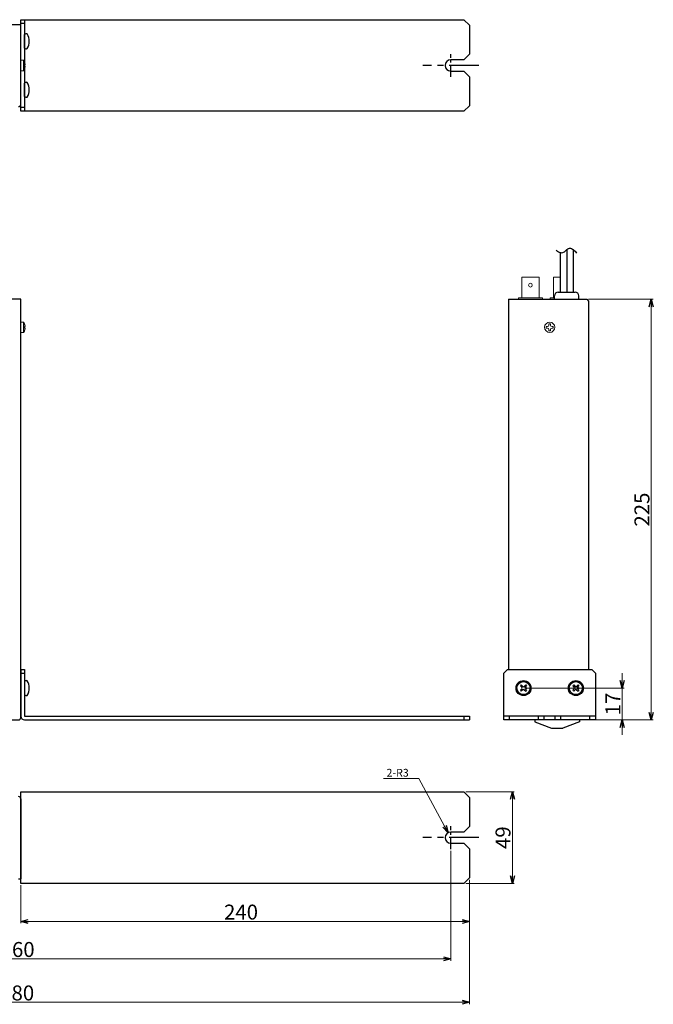
# Model space of a CAD drawing. Extents: x -305 to 341, y 117 to 644.
# Drawn here: x 2 to 341, y 117 to 644 of the extents above; entities that cross this region are included whole.
import ezdxf

# ---------------------------------------------------------------- set-up
doc = ezdxf.new("R2010")
doc.units = 0
doc.linetypes.add('CENTER', pattern=[50.8, 31.75, -6.35, 6.35, -6.35])
doc.layers.get('0').update_dxf_attribs({"linetype": 'CONTINUOUS'})
doc.layers.get('DEFPOINTS').update_dxf_attribs({"linetype": 'CONTINUOUS'})
for name, color, linetype in [('ear', 200, 'CONTINUOUS'), ('寸法', 7, 'CONTINUOUS'), ('本体', 7, 'CONTINUOUS')]:
    doc.layers.add(name, color=color, linetype=linetype)
doc.styles.add('MX_NOTE_STANDARD', font='txt.shx', dxfattribs={"height": 4.1656, "bigfont": 'extfont.shx'})
doc.dimstyles.new('ARTICS', dxfattribs={"dimtxt": 4.1656, "dimasz": 4, "dimexe": 1, "dimexo": 1, "dimgap": 1, "dimtad": 1, "dimtoh": 1, "dimdec": 1, "dimdsep": 46, "dimtxsty": 'MX_NOTE_STANDARD', "dimblk": 'OPEN30', "dimcen": 2.5, "dimclrt": 6, "dimadec": 0, "dimazin": 0, "dimtfac": 1, "dimtdec": 1, "dimtmove": 0, "dimatfit": 3, "dimldrblk": 'OPEN30', "dimfxl": 1, "dimtolj": 1, "dimtzin": 0, "dimlwd": 13, "dimlwe": 13, "dimarcsym": 0})

# ---------------------------------------------------------------- blocks, each defined once
blk = doc.blocks.new('_OPEN30')
at = {"color": 0, "linetype": 'ByBlock'}
for p, q in [((-1, 0.267949), (0, 0)), ((0, 0), (-1, -0.267949)), ((0, 0), (-1, 0))]:
    blk.add_line(p, q, dxfattribs=at)
blk = doc.blocks.new('*D31')
at = {"layer": 'DEFPOINTS', "color": 0, "linetype": 'Continuous'}
for p in [(2.25, 181.76), (242.25, 181.76), (242.25, 161.43)]:
    blk.add_point(p, dxfattribs=at)
at = {"layer": '寸法', "color": 0, "linetype": 'Continuous', "lineweight": 13}
for p, q in [((2.25, 180.76), (2.25, 160.43)), ((242.25, 180.76), (242.25, 160.43)), ((6.25, 161.43), (238.25, 161.43))]:
    blk.add_line(p, q, dxfattribs=at)
at = {"layer": '寸法', "color": 0, "linetype": 'Continuous', "lineweight": 13, "xscale": 4, "yscale": 4, "zscale": 4, "rotation": 180}
blk.add_blockref('_OPEN30', (2.25, 161.43), dxfattribs=at)
at = {"layer": '寸法', "color": 0, "linetype": 'Continuous', "lineweight": 13, "xscale": 4, "yscale": 4, "zscale": 4}
blk.add_blockref('_OPEN30', (242.25, 161.43), dxfattribs=at)
at = {"layer": '寸法', "color": 6, "linetype": 'Continuous', "insert": (120.04, 166.43), "char_height": 8, "attachment_point": 5}
blk.add_mtext('\\A1;240', dxfattribs=at)
blk = doc.blocks.new('*D32')
at = {"layer": 'DEFPOINTS', "color": 0, "linetype": 'Continuous'}
for p in [(-227.75, 200.18), (232.25, 200.18), (232.25, 141.42)]:
    blk.add_point(p, dxfattribs=at)
at = {"layer": '寸法', "color": 0, "linetype": 'Continuous', "lineweight": 13}
for p, q in [((-227.75, 199.18), (-227.75, 140.42)), ((232.25, 199.18), (232.25, 140.42)), ((-223.75, 141.42), (228.25, 141.42))]:
    blk.add_line(p, q, dxfattribs=at)
at = {"layer": '寸法', "color": 0, "linetype": 'Continuous', "lineweight": 13, "xscale": 4, "yscale": 4, "zscale": 4, "rotation": 180}
blk.add_blockref('_OPEN30', (-227.75, 141.42), dxfattribs=at)
at = {"layer": '寸法', "color": 0, "linetype": 'Continuous', "lineweight": 13, "xscale": 4, "yscale": 4, "zscale": 4}
blk.add_blockref('_OPEN30', (232.25, 141.42), dxfattribs=at)
at = {"layer": '寸法', "color": 6, "linetype": 'Continuous', "insert": (0.55, 146.42), "char_height": 8, "attachment_point": 5}
blk.add_mtext('\\A1;460', dxfattribs=at)
blk = doc.blocks.new('*D33')
at = {"layer": 'DEFPOINTS', "color": 0, "linetype": 'Continuous'}
for p in [(-237.75, 184.76), (242.25, 184.76), (242.25, 118.17)]:
    blk.add_point(p, dxfattribs=at)
at = {"layer": '寸法', "color": 0, "linetype": 'Continuous', "lineweight": 13}
for p, q in [((-237.75, 183.76), (-237.75, 117.17)), ((242.25, 183.76), (242.25, 117.17)), ((-233.75, 118.17), (238.25, 118.17))]:
    blk.add_line(p, q, dxfattribs=at)
at = {"layer": '寸法', "color": 0, "linetype": 'Continuous', "lineweight": 13, "xscale": 4, "yscale": 4, "zscale": 4, "rotation": 180}
blk.add_blockref('_OPEN30', (-237.75, 118.17), dxfattribs=at)
at = {"layer": '寸法', "color": 0, "linetype": 'Continuous', "lineweight": 13, "xscale": 4, "yscale": 4, "zscale": 4}
blk.add_blockref('_OPEN30', (242.25, 118.17), dxfattribs=at)
at = {"layer": '寸法', "color": 6, "linetype": 'Continuous', "insert": (0.31, 123.17), "char_height": 8, "attachment_point": 5}
blk.add_mtext('\\A1;480', dxfattribs=at)
blk = doc.blocks.new('*D35')
at = {"layer": 'DEFPOINTS', "color": 0, "linetype": 'Continuous'}
for p in [(239.25, 230.76), (239.25, 181.76), (265.16, 181.76)]:
    blk.add_point(p, dxfattribs=at)
at = {"layer": '寸法', "color": 0, "linetype": 'Continuous', "lineweight": 13}
for p, q in [((240.25, 230.76), (266.16, 230.76)), ((265.16, 226.76), (265.16, 185.76)), ((240.25, 181.76), (266.16, 181.76))]:
    blk.add_line(p, q, dxfattribs=at)
at = {"layer": '寸法', "color": 0, "linetype": 'Continuous', "lineweight": 13, "xscale": 4, "yscale": 4, "zscale": 4}
for p, rotation in [((265.16, 230.76), 90), ((265.16, 181.76), 270)]:
    blk.add_blockref('_OPEN30', p, dxfattribs=dict(at, rotation=rotation))
at = {"layer": '寸法', "color": 6, "linetype": 'Continuous', "insert": (260.16, 206.26), "char_height": 8, "attachment_point": 5, "rotation": 90}
blk.add_mtext('\\A1;49', dxfattribs=at)
blk = doc.blocks.new('*D36')
at = {"layer": 'DEFPOINTS', "color": 0, "linetype": 'Continuous'}
for p in [(304.93, 494.27), (307.13, 269.27), (339.48, 269.27)]:
    blk.add_point(p, dxfattribs=at)
at = {"layer": '寸法', "color": 0, "linetype": 'Continuous', "lineweight": 13}
for p, q in [((305.93, 494.27), (340.48, 494.27)), ((339.48, 490.27), (339.48, 273.27)), ((308.13, 269.27), (340.48, 269.27))]:
    blk.add_line(p, q, dxfattribs=at)
at = {"layer": '寸法', "color": 0, "linetype": 'Continuous', "lineweight": 13, "xscale": 4, "yscale": 4, "zscale": 4}
for p, rotation in [((339.48, 494.27), 90), ((339.48, 269.27), 270)]:
    blk.add_blockref('_OPEN30', p, dxfattribs=dict(at, rotation=rotation))
at = {"layer": '寸法', "color": 6, "linetype": 'Continuous', "insert": (334.48, 381.77), "char_height": 8, "attachment_point": 5, "rotation": 90}
blk.add_mtext('\\A1;225', dxfattribs=at)
blk = doc.blocks.new('*D37')
at = {"layer": 'DEFPOINTS', "color": 0, "linetype": 'Continuous'}
for p in [(271.13, 286.27), (307.13, 269.27), (323.95, 269.27)]:
    blk.add_point(p, dxfattribs=at)
at = {"layer": '寸法', "color": 0, "linetype": 'Continuous', "lineweight": 13}
for p, q in [((323.95, 290.27), (323.95, 294.27)), ((272.13, 286.27), (324.95, 286.27)), ((323.95, 286.27), (323.95, 269.27)), ((308.13, 269.27), (324.95, 269.27)), ((323.95, 265.27), (323.95, 261.27))]:
    blk.add_line(p, q, dxfattribs=at)
at = {"layer": '寸法', "color": 0, "linetype": 'Continuous', "lineweight": 13, "xscale": 4, "yscale": 4, "zscale": 4}
for p, rotation in [((323.95, 286.27), 270), ((323.95, 269.27), 90)]:
    blk.add_blockref('_OPEN30', p, dxfattribs=dict(at, rotation=rotation))
at = {"layer": '寸法', "color": 6, "linetype": 'Continuous', "insert": (318.95, 277.77), "char_height": 8, "attachment_point": 5, "rotation": 90}
blk.add_mtext('\\A1;17', dxfattribs=at)
blk = doc.blocks.new('*D39')
at = {"layer": 'DEFPOINTS', "color": 0, "linetype": 'Continuous'}
for p in [(230.81, 208.92), (232.25, 206.26)]:
    blk.add_point(p, dxfattribs=at)
at = {"layer": '寸法', "color": 0, "linetype": 'Continuous', "lineweight": 13}
for p, q in [((196.16, 237.88), (215.06, 237.88)), ((215.06, 237.88), (228.9, 212.43))]:
    blk.add_line(p, q, dxfattribs=at)
at = {"layer": '寸法', "color": 0, "linetype": 'Continuous', "lineweight": 13, "xscale": 4, "yscale": 4, "zscale": 4, "rotation": 298.5381860809403}
blk.add_blockref('_OPEN30', (230.81, 208.92), dxfattribs=at)
at = {"layer": '寸法', "color": 6, "linetype": 'Continuous', "insert": (203.8, 240.97), "char_height": 4.166, "attachment_point": 5}
blk.add_mtext('\\A1;2-R3', dxfattribs=at)

msp = doc.modelspace()

# ---------------------------------------------------------------- linework, layer by layer
at = {"layer": 'ear', "linetype": 'Continuous'}
for p, q in [((2.25, 594.85), (2.25, 643.85)), ((2.25, 643.85), (239.25, 643.85)), ((4.25, 643.85), (4.25, 594.85)), ((239.25, 643.85), (242.25, 640.85)), ((4.25, 641.85), (2.25, 641.85)), ((242.25, 640.85), (242.25, 625.35)), ((4.25, 628.66), (4.25, 635.89)), ((239.25, 622.35), (232.25, 622.35)), ((242.25, 625.35), (239.25, 622.35)), ((232.25, 616.35), (239.25, 616.35)), ((239.25, 616.35), (242.25, 613.35)), ((242.25, 613.35), (242.25, 597.85)), ((4.25, 602.73), (4.25, 609.97)), ((4.25, 596.85), (2.25, 596.85)), ((242.25, 597.85), (239.25, 594.85)), ((239.25, 594.85), (2.25, 594.85)), ((2.25, 296.27), (2.25, 271.27)), ((2.25, 296.27), (4.25, 296.27)), ((4.25, 296.27), (4.25, 271.27)), ((2.25, 294.27), (4.25, 294.27)), ((4.25, 289.88), (4.25, 282.65)), ((269.96, 287.93), (269.47, 287.43)), ((269.47, 287.43), (270.21, 286.69)), ((270.21, 285.84), (269.47, 285.1)), ((269.47, 285.1), (269.96, 284.6)), ((269.96, 287.93), (270.71, 287.18)), ((270.71, 285.35), (269.96, 284.6)), ((272.3, 287.93), (271.55, 287.18)), ((271.55, 285.35), (272.3, 284.6)), ((272.79, 287.43), (272.05, 286.69)), ((272.05, 285.84), (272.79, 285.1)), ((272.3, 287.93), (272.79, 287.43)), ((272.79, 285.1), (272.3, 284.6)), ((297.96, 287.93), (297.47, 287.43)), ((297.47, 287.43), (298.21, 286.69)), ((298.21, 285.84), (297.47, 285.1)), ((297.47, 285.1), (297.96, 284.6)), ((297.96, 287.93), (298.71, 287.18)), ((298.71, 285.35), (297.96, 284.6)), ((300.3, 287.93), (299.55, 287.18)), ((299.55, 285.35), (300.3, 284.6)), ((300.79, 287.43), (300.05, 286.69)), ((300.05, 285.84), (300.79, 285.1)), ((300.3, 287.93), (300.79, 287.43)), ((300.79, 285.1), (300.3, 284.6)), ((4.25, 271.27), (242.25, 271.27)), ((4.25, 269.27), (242.25, 269.27)), ((239.25, 271.27), (239.25, 269.27)), ((242.25, 271.27), (242.25, 269.27)), ((309.63, 271.27), (260.63, 271.27)), ((263.63, 269.27), (263.63, 271.27)), ((279.13, 269.27), (279.13, 271.27)), ((282.13, 269.27), (282.13, 271.27)), ((288.13, 269.27), (288.13, 271.27)), ((291.13, 269.27), (291.13, 271.27)), ((306.63, 269.27), (306.63, 271.27)), ((2.25, 181.76), (2.25, 230.76)), ((2.25, 230.76), (239.25, 230.76)), ((239.25, 230.76), (242.25, 227.76)), ((242.25, 227.76), (242.25, 212.26)), ((242.25, 212.26), (239.25, 209.26)), ((239.25, 209.26), (232.25, 209.26)), ((232.25, 203.26), (239.25, 203.26)), ((239.25, 203.26), (242.25, 200.26)), ((242.25, 200.26), (242.25, 184.76)), ((242.25, 184.76), (239.25, 181.76)), ((239.25, 181.76), (2.25, 181.76))]:
    msp.add_line(p, q, dxfattribs=at)
at = {"layer": 'ear', "color": 0, "linetype": 'CENTER', "ltscale": 0.2}
for p, q in [((232.25, 613.27), (232.25, 625.43)), ((232.25, 200.18), (232.25, 212.34))]:
    msp.add_line(p, q, dxfattribs=at)
at = {"layer": 'ear', "color": 0, "linetype": 'CENTER', "ltscale": 0.5}
for p, q in [((247.3, 619.35), (217.2, 619.35)), ((247.3, 206.26), (217.2, 206.26))]:
    msp.add_line(p, q, dxfattribs=at)
at = {"layer": 'ear', "linetype": 'Continuous'}
msp.add_lwpolyline([(309.63, 269.27), (260.63, 269.27), (260.63, 294.27), (262.63, 296.27), (307.63, 296.27), (309.63, 294.27)], close=True, dxfattribs=at)
for centre, radius in [((271.13, 286.27), 4), ((271.13, 286.27), 3.5), ((299.13, 286.27), 4), ((299.13, 286.27), 3.5), ((272.54, 286.27), 0.3), ((300.54, 286.27), 0.3)]:
    msp.add_circle(centre, radius, dxfattribs=at)
for centre, radius, start, end in [((5.25, 634.78), 1.5, 71.6771, 131.8103), ((-1.25, 632.28), 8, 330.627, 29.373), ((5.25, 629.78), 1.5, 228.1897, 288.3229), ((232.25, 619.35), 3, 90, 270), ((5.25, 608.85), 1.5, 71.6771, 131.8103), ((-1.25, 606.35), 8, 330.627, 29.373), ((5.25, 603.85), 1.5, 228.1897, 288.3229), ((5.25, 288.77), 1.5, 71.6668, 131.8), ((-1.25, 286.27), 8, 330.6166, 29.3627), ((269.79, 286.27), 0.6, 315.0675, 44.9325), ((271.13, 287.61), 0.6, 225.0675, 314.9325), ((271.13, 284.92), 0.6, 45.0675, 134.9325), ((272.47, 286.27), 0.6, 135.0675, 224.9325), ((297.79, 286.27), 0.6, 315.0675, 44.9325), ((299.13, 287.61), 0.6, 225.0675, 314.9325), ((299.13, 284.92), 0.6, 45.0675, 134.9325), ((300.47, 286.27), 0.6, 135.0675, 224.9325), ((5.25, 283.77), 1.5, 228.1794, 288.3126), ((4.25, 271.27), 2, 180, 270), ((232.25, 206.26), 3, 90, 270)]:
    msp.add_arc(centre, radius, start, end, dxfattribs=at)
at = {"layer": '本体', "color": 84}
for p, q in [((-207.75, 641.35), (2.25, 641.35)), ((2.25, 598.55), (2.25, 641.35)), ((2.25, 227.06), (2.25, 184.26)), ((1.05, 184.26), (2.25, 184.26))]:
    msp.add_line(p, q, dxfattribs=at)
at = {"layer": '本体', "color": 84, "linetype": 'Continuous', "lineweight": 15}
for p, q in [((3.65, 622.15), (2.25, 622.15)), ((3.65, 622.15), (3.65, 619.35)), ((3.88, 622.03), (3.88, 619.35)), ((2.25, 616.55), (3.65, 616.55)), ((3.65, 619.35), (3.65, 616.55)), ((3.88, 619.35), (3.88, 616.68)), ((4.46, 620.66), (4.48, 620.66)), ((4.61, 619.72), (4.46, 619.72)), ((4.46, 618.98), (4.61, 618.98)), ((4.48, 618.04), (4.46, 618.04)), ((4.61, 619.92), (4.61, 619.72)), ((4.61, 618.98), (4.61, 618.79)), ((270.15, 506.07), (270.15, 495.07)), ((270.15, 506.07), (279.5, 506.07)), ((279.5, 506.07), (279.5, 495.07)), ((287.15, 506.07), (287.15, 495.07)), ((287.15, 506.07), (290.73, 506.07)), ((268.43, 495.07), (281.23, 495.07)), ((268.43, 495.07), (268.43, 494.27)), ((281.23, 495.07), (281.23, 494.27)), ((285.43, 495.07), (287.73, 495.07)), ((285.43, 495.07), (285.43, 494.27)), ((3.65, 482.07), (2.25, 482.07)), ((3.65, 482.07), (3.65, 479.27)), ((3.88, 481.94), (3.88, 479.27)), ((4.46, 480.57), (4.48, 480.58)), ((4.61, 479.64), (4.46, 479.64)), ((4.61, 479.83), (4.61, 479.64)), ((283.27, 479.68), (283.89, 479.68)), ((283.27, 479.68), (283.27, 478.85)), ((285.54, 481.12), (284.71, 481.12)), ((284.71, 480.51), (284.71, 481.12)), ((285.54, 480.51), (285.54, 481.12)), ((286.37, 479.68), (286.99, 479.68)), ((286.99, 478.85), (286.99, 479.68)), ((2.25, 476.47), (3.65, 476.47)), ((3.65, 479.27), (3.65, 476.47)), ((3.88, 479.27), (3.88, 476.59)), ((4.46, 478.9), (4.61, 478.9)), ((4.48, 477.95), (4.46, 477.96)), ((4.61, 478.9), (4.61, 478.7)), ((283.27, 478.85), (283.89, 478.85)), ((284.71, 477.41), (284.71, 478.03)), ((284.71, 477.41), (285.54, 477.41)), ((285.54, 477.41), (285.54, 478.03)), ((286.37, 478.85), (286.99, 478.85))]:
    msp.add_line(p, q, dxfattribs=at)
at = {"layer": '本体', "color": 84, "linetype": 'Continuous'}
for p, q in [((290.73, 519.34), (290.73, 498.07)), ((294.23, 520.73), (294.23, 498.07)), ((297.73, 520.85), (297.73, 498.07)), ((287.73, 494.27), (287.73, 496.07)), ((289.73, 498.07), (298.73, 498.07)), ((300.73, 494.27), (300.73, 496.07)), ((263.13, 494.27), (263.13, 296.27)), ((263.13, 494.27), (304.93, 494.27)), ((304.93, 494.27), (305.93, 493.27)), ((305.93, 493.27), (305.93, 296.27)), ((277.13, 269.27), (277.13, 268.27)), ((301.13, 269.27), (301.13, 268.27)), ((277.13, 268.27), (286.13, 264.77)), ((286.13, 264.77), (292.13, 264.77)), ((301.13, 268.27), (292.13, 264.77))]:
    msp.add_line(p, q, dxfattribs=at)
at = {"layer": '本体', "color": 84}
msp.add_lwpolyline([(2.25, 270.47), (2.25, 494.27), (-207.75, 494.27), (-207.75, 270.47, 0.414214), (-206.55, 269.27), (1.05, 269.27, 0.414214)], format="xyb", close=True, dxfattribs=at)
at = {"layer": '本体', "color": 84, "linetype": 'Continuous', "lineweight": 15}
for centre, radius in [((274.83, 501.83), 0.99), ((285.13, 479.27), 2.75)]:
    msp.add_circle(centre, radius, dxfattribs=at)
for centre, radius, start, end in [((3.65, 621.88), 0.27, 32.336, 90), ((-0.35, 619.35), 5, 15.2193, 32.336), ((3.65, 616.82), 0.27, 270, 327.664), ((-0.35, 619.35), 5, 327.664, 344.7807), ((-0.35, 619.35), 4.99, 6.5034, 15.1879), ((-1, 619.35), 5.48, 356.1266, 3.8734), ((-0.35, 619.35), 4.99, 344.8121, 353.4966), ((3.65, 481.8), 0.27, 32.336, 90), ((-0.35, 479.27), 5, 15.2193, 32.336), ((-0.35, 479.27), 4.99, 6.5034, 15.1879), ((-1, 479.27), 5.48, 356.1266, 3.8734), ((283.89, 480.51), 0.825, 270, 0), ((286.37, 480.51), 0.825, 180, 270), ((3.65, 476.74), 0.27, 270, 327.664), ((-0.35, 479.27), 5, 327.664, 344.7807), ((-0.35, 479.27), 4.99, 344.8121, 353.4966), ((283.89, 478.03), 0.825, 0, 90), ((286.37, 478.03), 0.825, 90, 180)]:
    msp.add_arc(centre, radius, start, end, dxfattribs=at)
at = {"layer": '本体', "color": 84}
for centre, start, end in [((1.05, 598.55), 270, 0), ((1.05, 227.06), 0, 90)]:
    msp.add_arc(centre, 1.2, start, end, dxfattribs=at)
at = {"layer": '本体', "color": 84, "linetype": 'Continuous'}
for centre, start, end in [((289.73, 496.07), 90, 180), ((298.73, 496.07), 0, 90)]:
    msp.add_arc(centre, 2, start, end, dxfattribs=at)
msp.add_open_spline([(288.58, 520.54), (289.11, 520.14), (290.14, 519.42), (292.3, 518.97), (293.88, 520.43), (295.65, 522.03), (298.02, 520.84), (298.99, 519.66), (299.48, 518.98)], degree=3, knots=[0, 0, 0, 0, 1.975341, 3.802034, 6.007531, 8.112862, 10.298179, 12.822692, 12.822692, 12.822692, 12.822692], dxfattribs=at)

# ---------------------------------------------------------------- dimensions: what is measured, and where the dimension line sits
at = {"layer": '寸法', "linetype": 'Continuous'}
for base, p1, p2, override, picture, middle in [((339.48, 269.27), (304.93, 494.27), (307.13, 269.27), {"dimtxt": 8, "dimdec": 0, "dimtxsty": 'Standard'}, '*D36', (339.48, 381.77)), ((323.95, 269.27), (271.13, 286.27), (307.13, 269.27), {"dimtxt": 8, "dimdec": 0, "dimtxsty": 'Standard'}, '*D37', (323.95, 277.77)), ((265.16, 181.76), (239.25, 230.76), (239.25, 181.76), {"dimtxt": 8, "dimtxsty": 'Standard'}, '*D35', (265.16, 206.26))]:
    dim = msp.add_linear_dim(base=base, p1=p1, p2=p2, angle=90, dimstyle='ARTICS', override=override, dxfattribs=at)
    dim.commit()
    dim.dimension.update_dxf_attribs({"geometry": picture, "text_midpoint": middle, "dimtype": 160})
dim = msp.add_radius_dim(center=(232.25, 206.26), mpoint=(230.81, 208.92), text='2-<>', dimstyle='ARTICS', override={"dimcen": 0, "dimtofl": 0}, dxfattribs=at)
dim.commit()
dim.dimension.update_dxf_attribs({"geometry": '*D39', "text_midpoint": (203.8, 237.88), "dimtype": 164})
for base, p1, p2, picture, middle in [((232.25, 141.42), (-227.75, 200.18), (232.25, 200.18), '*D32', (0.55, 141.42)), ((242.25, 118.17), (-237.75, 184.76), (242.25, 184.76), '*D33', (0.31, 118.17)), ((242.25, 161.43), (2.25, 181.76), (242.25, 181.76), '*D31', (120.04, 161.43))]:
    dim = msp.add_linear_dim(base=base, p1=p1, p2=p2, dimstyle='ARTICS', override={"dimtxt": 8, "dimtxsty": 'Standard'}, dxfattribs=at)
    dim.commit()
    dim.dimension.update_dxf_attribs({"geometry": picture, "text_midpoint": middle, "dimtype": 160})

doc.saveas('drawing.dxf')
